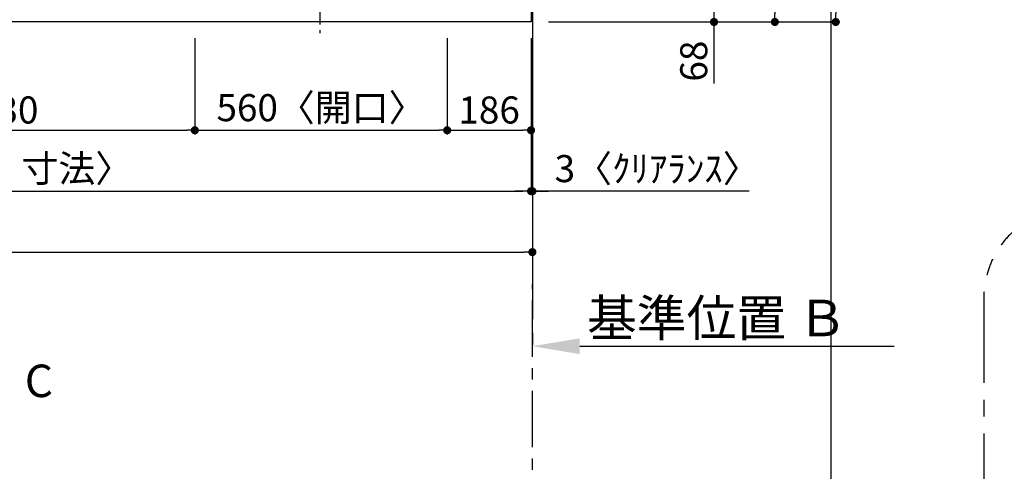
# Model space of a CAD drawing. Extents: x 55896 to 82369, y -33085 to -24215.
# Drawn here: x 58071 to 60255, y -27696 to -26695 of the extents above; entities that cross this region are included whole.
import ezdxf

# ---------------------------------------------------------------- set-up
doc = ezdxf.new("R2010")
doc.units = 0
doc.header["$LTSCALE"] = 50
doc.header["$MEASUREMENT"] = 0
doc.linetypes.add('CENTER', pattern=[2, 1.25, -0.25, 0.25, -0.25])
doc.layers.get('0').update_dxf_attribs({"linetype": 'CONTINUOUS'})
doc.layers.get('DEFPOINTS').update_dxf_attribs({"color": 146, "linetype": 'CONTINUOUS'})
for name, color, linetype in [('111-壁仕上', 3, 'CONTINUOUS'), ('126-甲板', 2, 'CONTINUOUS'), ('150-機器', 8, 'CONTINUOUS'), ('166-寸法B', 11, 'CONTINUOUS'), ('180-補助', 161, 'CONTINUOUS')]:
    doc.layers.add(name, color=color, linetype=linetype)
doc.styles.add('KH001', font='txt')
doc.dimstyles.new('KH1xx030', dxfattribs={"dimscale": 30, "dimtxt": 2, "dimasz": 0.6, "dimexe": 0.3, "dimexo": 1.2, "dimgap": 0.5, "dimtad": 3, "dimdec": 1, "dimdsep": 46, "dimlunit": 6, "dimtxsty": 'KH001', "dimblk": 'DOT', "dimcen": 1, "dimdle": 1, "dimclrd": 256, "dimclre": 256, "dimclrt": 256, "dimadec": 0, "dimazin": 0, "dimtfac": 1, "dimtdec": 1, "dimtix": 1, "dimtmove": 2, "dimatfit": 3, "dimldrblk": 'CLOSEDBLANK', "dimfxl": 1, "dimtolj": 1, "dimtzin": 0, "dimlwd": -1, "dimlwe": -1, "dimarcsym": 0})

# ---------------------------------------------------------------- blocks, each defined once
blk = doc.blocks.new('_Dot')
at = {"color": 0, "linetype": 'ByBlock', "lineweight": -2}
blk.add_line((-0.5, 0), (-1, 0), dxfattribs=at)
at = {"color": 0, "linetype": 'ByBlock', "const_width": 0.5}
blk.add_lwpolyline([(-0.25, 0, 1), (0.25, 0, 1)], format="xyb", close=True, dxfattribs=at)
blk = doc.blocks.new('*D36')
at = {"layer": '166-寸法B', "transparency": 16777216}
for p, q in [((57629.5, -26726.1), (57629.5, -26949.1)), ((58459.5, -26736.1), (58459.5, -26949.1)), ((57647.5, -26940.1), (58441.5, -26940.1))]:
    blk.add_line(p, q, dxfattribs=at)
at = {"layer": 'DEFPOINTS', "color": 0, "transparency": 16777216}
for p in [(57629.5, -26690.1), (58459.5, -26700.1), (58459.5, -26940.1)]:
    blk.add_point(p, dxfattribs=at)
at = {"layer": '166-寸法B', "transparency": 16777216, "xscale": 18, "yscale": 18, "zscale": 18, "rotation": 180}
blk.add_blockref('_Dot', (57629.5, -26940.1), dxfattribs=at)
at = {"layer": '166-寸法B', "transparency": 16777216, "xscale": 18, "yscale": 18, "zscale": 18}
blk.add_blockref('_Dot', (58459.5, -26940.1), dxfattribs=at)
at = {"layer": '166-寸法B', "transparency": 16777216, "insert": (58044.5, -26895.1), "char_height": 60, "attachment_point": 5, "style": 'KH001'}
blk.add_mtext('\\A1;830', dxfattribs=at)
blk = doc.blocks.new('_ClosedBlank')
at = {"color": 0, "linetype": 'ByBlock', "lineweight": -2}
for p, q in [((-1, 0.167), (0, 0)), ((-1, 0.167), (-1, -0.167)), ((0, 0), (-1, -0.167))]:
    blk.add_line(p, q, dxfattribs=at)
blk = doc.blocks.new('*D37')
at = {"layer": '166-寸法B', "transparency": 16777216}
for p, q in [((58459.5, -26736.1), (58459.5, -26949.1)), ((59019.5, -26736.1), (59019.5, -26949.1)), ((58477.5, -26940.1), (59001.5, -26940.1))]:
    blk.add_line(p, q, dxfattribs=at)
at = {"layer": 'DEFPOINTS', "color": 0, "transparency": 16777216}
for p in [(58459.5, -26700.1), (59019.5, -26700.1), (59019.5, -26940.1)]:
    blk.add_point(p, dxfattribs=at)
at = {"layer": '166-寸法B', "transparency": 16777216, "xscale": 18, "yscale": 18, "zscale": 18, "rotation": 180}
blk.add_blockref('_Dot', (58459.5, -26940.1), dxfattribs=at)
at = {"layer": '166-寸法B', "transparency": 16777216, "xscale": 18, "yscale": 18, "zscale": 18}
blk.add_blockref('_Dot', (59019.5, -26940.1), dxfattribs=at)
at = {"layer": '166-寸法B', "transparency": 16777216, "insert": (58739.5, -26890), "char_height": 60, "attachment_point": 5, "style": 'KH001'}
blk.add_mtext('\\A1;560〈開口〉', dxfattribs=at)
blk = doc.blocks.new('*D38')
at = {"layer": '166-寸法B', "transparency": 16777216}
for p, q in [((59019.5, -26736.1), (59019.5, -26949.1)), ((59205.5, -26736.1), (59205.5, -26949.1)), ((59037.5, -26940.1), (59187.5, -26940.1))]:
    blk.add_line(p, q, dxfattribs=at)
at = {"layer": 'DEFPOINTS', "color": 0, "transparency": 16777216}
for p in [(59019.5, -26700.1), (59205.5, -26700.1), (59205.5, -26940.1)]:
    blk.add_point(p, dxfattribs=at)
at = {"layer": '166-寸法B', "transparency": 16777216, "xscale": 18, "yscale": 18, "zscale": 18, "rotation": 180}
blk.add_blockref('_Dot', (59019.5, -26940.1), dxfattribs=at)
at = {"layer": '166-寸法B', "transparency": 16777216, "xscale": 18, "yscale": 18, "zscale": 18}
blk.add_blockref('_Dot', (59205.5, -26940.1), dxfattribs=at)
at = {"layer": '166-寸法B', "transparency": 16777216, "insert": (59112.5, -26895.1), "char_height": 60, "attachment_point": 5, "style": 'KH001'}
blk.add_mtext('\\A1;186', dxfattribs=at)
blk = doc.blocks.new('*D39')
at = {"layer": '166-寸法B', "transparency": 16777216}
for p, q in [((56617.5, -26736.1), (56617.5, -27084.1)), ((59205.5, -26736.1), (59205.5, -27084.1)), ((56635.5, -27075.1), (59187.5, -27075.1))]:
    blk.add_line(p, q, dxfattribs=at)
at = {"layer": 'DEFPOINTS', "color": 0, "transparency": 16777216}
for p in [(56617.5, -26700.1), (59205.5, -26700.1), (59205.5, -27075.1)]:
    blk.add_point(p, dxfattribs=at)
at = {"layer": '166-寸法B', "transparency": 16777216, "xscale": 18, "yscale": 18, "zscale": 18, "rotation": 180}
blk.add_blockref('_Dot', (56617.5, -27075.1), dxfattribs=at)
at = {"layer": '166-寸法B', "transparency": 16777216, "xscale": 18, "yscale": 18, "zscale": 18}
blk.add_blockref('_Dot', (59205.5, -27075.1), dxfattribs=at)
at = {"layer": '166-寸法B', "transparency": 16777216, "insert": (57911.5, -27024.7), "char_height": 60, "attachment_point": 5, "style": 'KH001'}
blk.add_mtext('\\A1;2,588〈ﾜｰｸﾄｯﾌﾟ寸法〉', dxfattribs=at)
blk = doc.blocks.new('*D43')
at = {"layer": '166-寸法B', "transparency": 16777216}
for p, q in [((59208.5, -27388.6), (59208.5, -27415.6)), ((59313.5, -27418.6), (60011.1, -27418.6))]:
    blk.add_line(p, q, dxfattribs=at)
blk.add_solid([(59313.5, -27401.1), (59313.5, -27436.1), (59208.5, -27418.6)], dxfattribs=at)
at = {"layer": 'DEFPOINTS', "color": 0, "transparency": 16777216}
for p in [(59208.5, -27418.6), (60002.1, -27418.6), (60002.1, -27506.2)]:
    blk.add_point(p, dxfattribs=at)
at = {"layer": '166-寸法B', "transparency": 16777216, "insert": (59618.1, -27356.1), "char_height": 81, "attachment_point": 5, "style": 'KH001'}
blk.add_mtext('\\A1;基準位置 Ｂ', dxfattribs=at)
blk = doc.blocks.new('_None')
blk = doc.blocks.new('*D51')
at = {"layer": '166-寸法B', "transparency": 16777216}
for p, q in [((59205.5, -26736.1), (59205.5, -27084.1)), ((59208.5, -26736.1), (59208.5, -27084.1)), ((59187.5, -27075.1), (59169.5, -27075.1)), ((59205.5, -27075.1), (59208.5, -27075.1)), ((59205.5, -27075.1), (59208.5, -27075.1)), ((59689.6, -27075.1), (59208.5, -27075.1)), ((59226.5, -27075.1), (59244.5, -27075.1))]:
    blk.add_line(p, q, dxfattribs=at)
at = {"layer": 'DEFPOINTS', "color": 0, "transparency": 16777216}
for p in [(59205.5, -26700.1), (59208.5, -26700.1), (59208.5, -27075.1)]:
    blk.add_point(p, dxfattribs=at)
at = {"layer": '166-寸法B', "transparency": 16777216, "xscale": 18, "yscale": 18, "zscale": 18}
blk.add_blockref('_Dot', (59205.5, -27075.1), dxfattribs=at)
at = {"layer": '166-寸法B', "transparency": 16777216, "xscale": 18, "yscale": 18, "zscale": 18, "rotation": 180}
blk.add_blockref('_Dot', (59208.5, -27075.1), dxfattribs=at)
at = {"layer": '166-寸法B', "transparency": 16777216, "insert": (59485.2, -27025), "char_height": 60, "attachment_point": 5, "style": 'KH001'}
blk.add_mtext('\\A1;3〈ｸﾘｱﾗﾝｽ〉', dxfattribs=at)
blk = doc.blocks.new('HT-F6S_H2')
at = {"layer": '150-機器', "color": 161, "linetype": 'CENTER'}
blk.add_line((0, 309.8), (0, -271.9), dxfattribs=at)
blk = doc.blocks.new('*D52')
at = {"layer": '166-寸法B', "transparency": 16777216}
for p, q in [((56617.5, -26736.1), (56617.5, -27219.1)), ((59208.5, -26736.1), (59208.5, -27219.1)), ((56635.5, -27210.1), (59190.5, -27210.1))]:
    blk.add_line(p, q, dxfattribs=at)
at = {"layer": 'DEFPOINTS', "color": 0, "transparency": 16777216}
for p in [(56617.5, -26700.1), (59208.5, -26700.1), (59208.5, -27210.1)]:
    blk.add_point(p, dxfattribs=at)
at = {"layer": '166-寸法B', "transparency": 16777216, "xscale": 18, "yscale": 18, "zscale": 18, "rotation": 180}
blk.add_blockref('_Dot', (56617.5, -27210.1), dxfattribs=at)
at = {"layer": '166-寸法B', "transparency": 16777216, "xscale": 18, "yscale": 18, "zscale": 18}
blk.add_blockref('_Dot', (59208.5, -27210.1), dxfattribs=at)
at = {"layer": '166-寸法B', "transparency": 16777216, "insert": (57913, -27161.3), "char_height": 60, "attachment_point": 5, "style": 'KH001'}
blk.add_mtext('\\A1;2,591', dxfattribs=at)
blk = doc.blocks.new('*D58')
at = {"layer": '166-寸法B', "transparency": 16777216}
for p, q in [((59244.5, -26632.1), (59620.4, -26632.1)), ((59611.4, -26682.1), (59611.4, -26650.1)), ((59256.5, -26700.1), (59620.4, -26700.1)), ((59611.4, -26836.6), (59611.4, -26700.1))]:
    blk.add_line(p, q, dxfattribs=at)
at = {"layer": 'DEFPOINTS', "color": 0, "transparency": 16777216}
for p in [(59208.5, -26632.1), (59611.4, -26632.1), (59220.5, -26700.1)]:
    blk.add_point(p, dxfattribs=at)
at = {"layer": '166-寸法B', "transparency": 16777216, "xscale": 18, "yscale": 18, "zscale": 18}
for p, rotation in [((59611.4, -26632.1), 90), ((59611.4, -26700.1), 270)]:
    blk.add_blockref('_Dot', p, dxfattribs=dict(at, rotation=rotation))
at = {"layer": '166-寸法B', "transparency": 16777216, "insert": (59566.4, -26786.8), "char_height": 60, "attachment_point": 5, "rotation": 90, "style": 'KH001'}
blk.add_mtext('\\A1;68', dxfattribs=at)
blk = doc.blocks.new('*D61')
at = {"layer": '166-寸法B', "transparency": 16777216}
for p, q in [((59247.5, -26053.1), (59755.4, -26053.1)), ((59746.4, -26071.1), (59746.4, -26682.1)), ((59244.5, -26700.1), (59755.4, -26700.1))]:
    blk.add_line(p, q, dxfattribs=at)
at = {"layer": 'DEFPOINTS', "color": 0, "transparency": 16777216}
for p in [(59211.5, -26053.1), (59208.5, -26700.1), (59746.4, -26700.1)]:
    blk.add_point(p, dxfattribs=at)
at = {"layer": '166-寸法B', "transparency": 16777216, "xscale": 18, "yscale": 18, "zscale": 18}
for p, rotation in [((59746.4, -26053.1), 90), ((59746.4, -26700.1), 270)]:
    blk.add_blockref('_Dot', p, dxfattribs=dict(at, rotation=rotation))
at = {"layer": '166-寸法B', "transparency": 16777216, "insert": (59701.4, -26376.6), "char_height": 60, "attachment_point": 5, "rotation": 90, "style": 'KH001'}
blk.add_mtext('\\A1;647', dxfattribs=at)
blk = doc.blocks.new('*D63')
at = {"layer": '166-寸法B', "transparency": 16777216}
for p, q in [((59247.5, -26050.1), (59890.4, -26050.1)), ((59881.4, -26068.1), (59881.4, -26682.1)), ((59244.5, -26700.1), (59890.4, -26700.1))]:
    blk.add_line(p, q, dxfattribs=at)
at = {"layer": 'DEFPOINTS', "color": 0, "transparency": 16777216}
for p in [(59211.5, -26050.1), (59208.5, -26700.1), (59881.4, -26700.1)]:
    blk.add_point(p, dxfattribs=at)
at = {"layer": '166-寸法B', "transparency": 16777216, "xscale": 18, "yscale": 18, "zscale": 18}
for p, rotation in [((59881.4, -26050.1), 90), ((59881.4, -26700.1), 270)]:
    blk.add_blockref('_Dot', p, dxfattribs=dict(at, rotation=rotation))
at = {"layer": '166-寸法B', "transparency": 16777216, "insert": (59836.4, -26375.1), "char_height": 60, "attachment_point": 5, "rotation": 90, "style": 'KH001'}
blk.add_mtext('\\A1;650', dxfattribs=at)

msp = doc.modelspace()

# ---------------------------------------------------------------- linework, layer by layer
at = {"layer": '111-壁仕上', "ltscale": 2}
msp.add_line((59208.48, -26050.06), (59208.48, -27358.49), dxfattribs=at)
at = {"layer": '111-壁仕上', "color": 253, "linetype": 'CENTER', "ltscale": 2}
msp.add_line((59208.48, -28242.51), (59208.48, -27281.47), dxfattribs=at)
at = {"layer": '126-甲板'}
msp.add_lwpolyline([(59205.48, -26053.06), (59205.48, -26700.06), (56617.48, -26700.06), (56617.48, -25900.06), (58300.48, -25900.06)], dxfattribs=at)
at = {"layer": '180-補助', "linetype": 'CENTER', "ltscale": 3}
msp.add_lwpolyline([(62740.74, -29112.17), (62740.74, -27312.17, 0.4142136), (62540.74, -27112.17), (60409.91, -27112.17, 0.4142136), (60209.91, -27312.17), (60209.91, -29112.17, 0.4142136), (60409.91, -29312.17), (62540.74, -29312.17, 0.4142136)], format="xyb", close=True, dxfattribs=at)
at = {"layer": 'DEFPOINTS'}
msp.add_line((59871.63, -32032.67), (59871.63, -24676.44), dxfattribs=at)

# ---------------------------------------------------------------- block references
at = {"layer": '150-機器'}
msp.add_blockref('HT-F6S_H2', (58737.29, -26452.71), dxfattribs=at)

# ---------------------------------------------------------------- texts
at = {"layer": '166-寸法B', "insert": (58113.7, -27495.39), "char_height": 72, "attachment_point": 5, "style": 'KH001'}
msp.add_mtext('{\\fArial|b0|i0|c0|p32;C}', dxfattribs=at)

# ---------------------------------------------------------------- dimensions: what is measured, and where the dimension line sits
at = {"layer": '166-寸法B'}
for base, p1, p2, angle, picture, middle in [((59881.42, -26700.06), (59211.48, -26050.06), (59208.48, -26700.06), 90, '*D63', (59836.42, -26375.06)), ((59746.42, -26700.06), (59211.48, -26053.06), (59208.48, -26700.06), 90, '*D61', (59701.42, -26376.56)), ((58459.48, -26940.06), (57629.48, -26690.06), (58459.48, -26700.06), 180, '*D36', (58044.48, -26895.06)), ((59208.48, -27210.06), (56617.48, -26700.06), (59208.48, -26700.06), 180, '*D52', (57912.98, -27161.25)), ((59205.48, -26940.06), (59019.48, -26700.06), (59205.48, -26700.06), 180, '*D38', (59112.48, -26895.06))]:
    dim = msp.add_linear_dim(base=base, p1=p1, p2=p2, angle=angle, dimstyle='KH1xx030', dxfattribs=at)
    dim.commit()
    dim.dimension.update_dxf_attribs({"geometry": picture, "text_midpoint": middle})
dim = msp.add_linear_dim(base=(59611.42, -26632.06), p1=(59220.48, -26700.06), p2=(59208.48, -26632.06), angle=90, dimstyle='KH1xx030', override={"dimtmove": 1}, dxfattribs=at)
dim.commit()
dim.dimension.update_dxf_attribs({"geometry": '*D58', "text_midpoint": (59606.22, -26786.76), "dimtype": 128})
for base, p1, p2, text, picture, middle in [((59205.48, -27075.06), (56617.48, -26700.06), (59205.48, -26700.06), '<>〈ﾜｰｸﾄｯﾌﾟ寸法〉', '*D39', (57911.48, -27024.73)), ((59019.48, -26940.06), (58459.48, -26700.06), (59019.48, -26700.06), '<>〈開口〉', '*D37', (58739.48, -26890.03))]:
    dim = msp.add_linear_dim(base=base, p1=p1, p2=p2, angle=180, text=text, dimstyle='KH1xx030', dxfattribs=at)
    dim.commit()
    dim.dimension.update_dxf_attribs({"geometry": picture, "text_midpoint": middle})
for base, p1, p2, text, override, picture, middle in [((59208.48, -27075.06), (59205.48, -26700.06), (59208.48, -26700.06), '<>〈ｸﾘｱﾗﾝｽ〉', {"dimtmove": 1}, '*D51', (59485.15, -27109.78)), ((60002.12, -27418.57), (59208.48, -27418.57), (60002.12, -27506.18), '基準位置 Ｂ', {"dimtxt": 2.7, "dimasz": 3.5, "dimexe": 0.1, "dimexo": 1, "dimblk2": 'None', "dimsah": 1, "dimdle": 0.3, "dimse2": 1}, '*D43', (59618.12, -27356.08))]:
    dim = msp.add_linear_dim(base=base, p1=p1, p2=p2, angle=180, text=text, dimstyle='KH1xx030', override=override, dxfattribs=at)
    dim.commit()
    dim.dimension.update_dxf_attribs({"geometry": picture, "text_midpoint": middle, "dimtype": 128})

doc.saveas('drawing.dxf')
